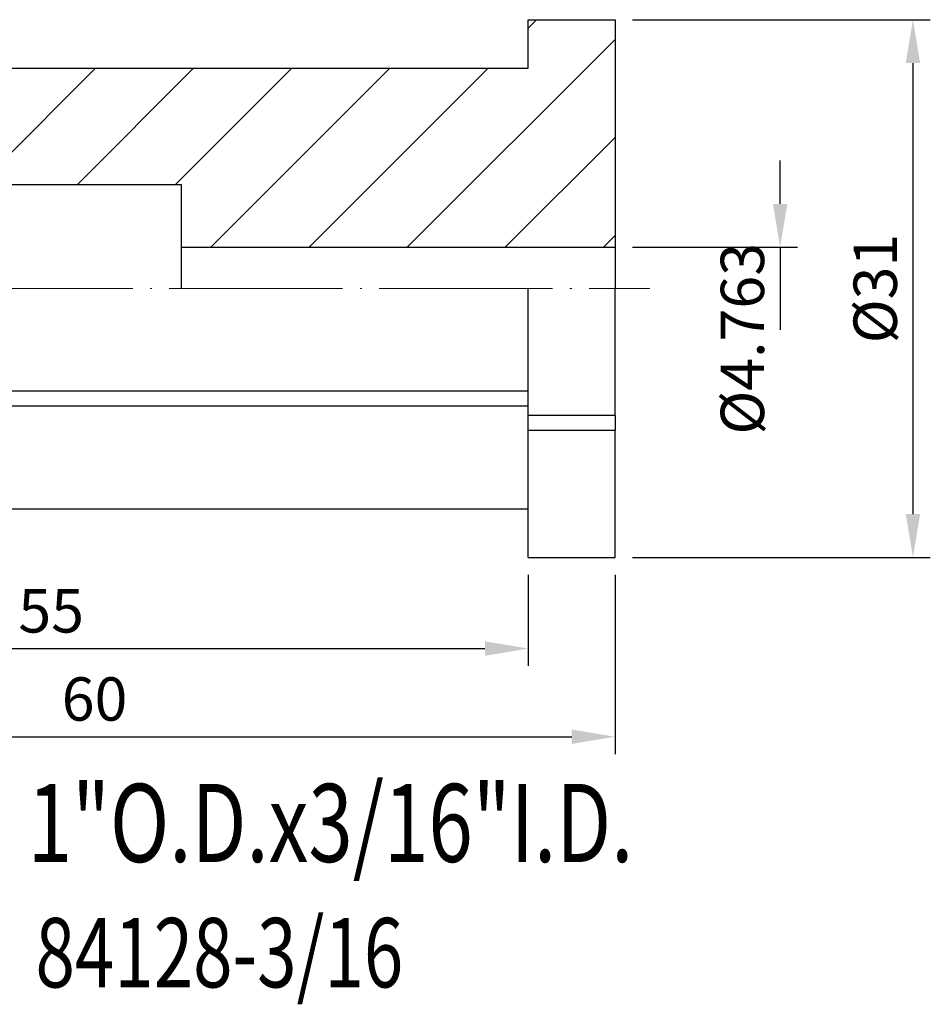
# Model space of a CAD drawing. Units: millimetres. Extents: x 100.5 to 187.6, y 60 to 116.8.
# Drawn here: x 135.1 to 187.6, y 60 to 116.8 of the extents above; entities that cross this region are included whole.
import ezdxf
from ezdxf.enums import TextEntityAlignment as Align

# ---------------------------------------------------------------- set-up
doc = ezdxf.new("R2010")
doc.units = ezdxf.units.MM
doc.header["$PDSIZE"] = -1
doc.linetypes.add('CENTERJ', pattern=[12, 10, -1, 0, -1])
doc.layers.get('DEFPOINTS').update_dxf_attribs({"lineweight": 18})
for name, color, linetype, lineweight in [('圖層2', 2, 'Continuous', 35), ('圖層4', 4, 'Continuous', 18), ('圖層5', 6, 'CENTERJ', 18)]:
    doc.layers.add(name, color=color, linetype=linetype, lineweight=lineweight)
doc.styles.add('CNS', font='romans.shx', dxfattribs={"width": 0.75, "bigfont": 'chineset.shx'})
doc.dimstyles.new('ISO-25', dxfattribs={"dimtxt": 2.5, "dimasz": 2.5, "dimexe": 1.25, "dimexo": 0.625, "dimtad": 1, "dimtxsty": 'Standard', "dimcen": 2.5, "dimadec": 0, "dimazin": 0, "dimtfac": 1, "dimtmove": 0, "dimatfit": 3, "dimfxl": 1, "dimarcsym": 0})

# ---------------------------------------------------------------- blocks, each defined once
blk = doc.blocks.new('*D9')
at = {"color": 4, "lineweight": -2}
for p, q in [((170.386, 116.757), (187.556, 116.757)), ((186.556, 114.257), (186.556, 88.257)), ((170.386, 85.757), (187.556, 85.757))]:
    blk.add_line(p, q, dxfattribs=at)
at = {"color": 4}
for points in [[(186.972, 114.257), (186.139, 114.257), (186.556, 116.757)], [(186.139, 88.257), (186.972, 88.257), (186.556, 85.757)]]:
    blk.add_solid(points, dxfattribs=at)
at = {"layer": 'DEFPOINTS', "color": 0}
for p in [(169.386, 116.757), (169.386, 85.757), (186.556, 85.757)]:
    blk.add_point(p, dxfattribs=at)
at = {"color": 3, "insert": (184.706, 101.257), "char_height": 2.5, "attachment_point": 5, "rotation": 90, "style": 'CNS'}
blk.add_mtext('%%C31', dxfattribs=at)
blk = doc.blocks.new('*D11')
at = {"color": 4, "lineweight": -2}
for p, q in [((109.386, 87.557), (109.386, 79.501)), ((164.386, 84.757), (164.386, 79.501)), ((111.886, 80.501), (161.886, 80.501))]:
    blk.add_line(p, q, dxfattribs=at)
at = {"color": 4}
for points in [[(111.886, 80.918), (111.886, 80.085), (109.386, 80.501)], [(161.886, 80.085), (161.886, 80.918), (164.386, 80.501)]]:
    blk.add_solid(points, dxfattribs=at)
at = {"layer": 'DEFPOINTS', "color": 0}
for p in [(109.386, 88.557), (164.386, 85.757), (164.386, 80.501)]:
    blk.add_point(p, dxfattribs=at)
at = {"color": 3, "insert": (136.886, 82.351), "char_height": 2.5, "attachment_point": 5, "style": 'CNS'}
blk.add_mtext('55', dxfattribs=at)
blk = doc.blocks.new('*D12')
at = {"color": 4, "lineweight": -2}
for p, q in [((109.386, 87.557), (109.386, 74.418)), ((169.386, 84.757), (169.386, 74.418)), ((111.886, 75.418), (166.886, 75.418))]:
    blk.add_line(p, q, dxfattribs=at)
at = {"color": 4}
for points in [[(111.886, 75.835), (111.886, 75.001), (109.386, 75.418)], [(166.886, 75.001), (166.886, 75.835), (169.386, 75.418)]]:
    blk.add_solid(points, dxfattribs=at)
at = {"layer": 'DEFPOINTS', "color": 0}
for p in [(109.386, 88.557), (169.386, 85.757), (169.386, 75.418)]:
    blk.add_point(p, dxfattribs=at)
at = {"color": 3, "insert": (139.386, 77.268), "char_height": 2.5, "attachment_point": 5, "style": 'CNS'}
blk.add_mtext('60', dxfattribs=at)
blk = doc.blocks.new('*D13')
at = {"color": 4, "lineweight": -2}
for p, q in [((178.9, 106.139), (178.9, 108.639)), ((170.386, 103.639), (179.9, 103.639)), ((178.9, 103.639), (178.9, 98.876))]:
    blk.add_line(p, q, dxfattribs=at)
at = {"color": 4}
blk.add_solid([(178.484, 106.139), (179.317, 106.139), (178.9, 103.639)], dxfattribs=at)
at = {"layer": 'DEFPOINTS', "color": 0}
for p in [(169.386, 103.639), (169.386, 98.876), (178.9, 98.876)]:
    blk.add_point(p, dxfattribs=at)
at = {"color": 3, "insert": (177.05, 98.359), "char_height": 2.5, "attachment_point": 5, "rotation": 90, "style": 'CNS'}
blk.add_mtext('%%C4.763', dxfattribs=at)

msp = doc.modelspace()

# ---------------------------------------------------------------- hatches: boundary and pattern name
at = {"layer": '圖層4', "lineweight": -3}
h = msp.add_hatch(dxfattribs=at)
h.set_pattern_fill('_USER', color=256, scale=4, angle=45, style=0, pattern_type=0)
h.set_pattern_definition([(45, (1.5684, -40.884), (-2.82843, 2.82843), [])])
h.paths.add_polyline_path([(109.3863, 113.9575), (109.3863, 109.7575), (122.3863, 109.7575), (122.3863, 107.2575), (144.3863, 107.2575), (144.3863, 103.639), (169.3863, 103.639), (169.3863, 116.7575), (164.3863, 116.7575), (164.3863, 113.9575)], flags=0)

# ---------------------------------------------------------------- linework, layer by layer
at = {"layer": '圖層2', "lineweight": -3}
for p, q in [((164.3863, 113.9575), (164.3863, 116.7575)), ((164.3863, 116.7575), (169.3863, 116.7575)), ((169.3863, 116.7575), (169.3863, 103.639)), ((109.3863, 113.9575), (164.3863, 113.9575)), ((122.3863, 107.2575), (144.3863, 107.2575)), ((144.3863, 107.2575), (144.3863, 103.639)), ((144.3863, 103.639), (169.3863, 103.639)), ((144.3863, 103.639), (144.3863, 101.2575)), ((169.3863, 103.639), (169.3863, 101.2575)), ((164.3863, 93.9445), (164.3863, 101.2575)), ((169.3863, 93.9445), (169.3863, 101.2575)), ((164.3863, 95.3454), (118.3896, 95.3454)), ((164.3863, 94.4794), (118.3896, 94.4794)), ((169.3863, 93.9445), (164.3863, 93.9445)), ((164.3863, 93.0785), (164.3863, 93.9445)), ((169.3863, 93.9445), (169.3863, 93.0785)), ((164.3863, 85.7575), (164.3863, 93.0785)), ((169.3863, 93.0785), (164.3863, 93.0785)), ((169.3863, 85.7575), (169.3863, 93.0785)), ((109.3863, 88.5575), (164.3863, 88.5575)), ((164.3863, 85.7575), (169.3863, 85.7575))]:
    msp.add_line(p, q, dxfattribs=at)
at = {"layer": '圖層5'}
msp.add_line((107.3863, 101.2575), (171.3863, 101.2575), dxfattribs=at)

# ---------------------------------------------------------------- texts
at = {"layer": '圖層2', "lineweight": -3, "style": 'CNS', "width": 0.75}
msp.add_text('1"O.D.x3/16"I.D.', height=4.5, dxfattribs=at).set_placement((135.5373, 70.4463), align=Align.MIDDLE_LEFT)
msp.add_text('84128-3/16', height=4, dxfattribs=at).set_placement((135.9818, 60.967))

# ---------------------------------------------------------------- dimensions: what is measured, and where the dimension line sits
dim = msp.add_linear_dim(base=(186.5555, 85.7575), p1=(169.3863, 116.7575), p2=(169.3863, 85.7575), angle=90, text='%%C<>', dimstyle='ISO-25', override={"dimexe": 1, "dimexo": 1, "dimgap": 0.6, "dimdec": 3, "dimdsep": 46, "dimtxsty": 'CNS', "dimclrd": 4, "dimclre": 4, "dimclrt": 3, "dimadec": 2, "dimazin": 2, "dimtdec": 3, "dimtzin": 0})
dim.commit()
dim.dimension.update_dxf_attribs({"geometry": '*D9', "text_midpoint": (184.7055, 101.2575)})
dim = msp.add_linear_dim(base=(178.9002, 98.876), p1=(169.3863, 103.639), p2=(169.3863, 98.876), angle=90, text='%%C<>', dimstyle='ISO-25', override={"dimexe": 1, "dimexo": 1, "dimgap": 0.6, "dimdec": 3, "dimdsep": 46, "dimtxsty": 'CNS', "dimse2": 1, "dimsd2": 1, "dimclrd": 4, "dimclre": 4, "dimclrt": 3, "dimadec": 2, "dimazin": 2, "dimtdec": 3, "dimtmove": 1, "dimtzin": 0})
dim.commit()
dim.dimension.update_dxf_attribs({"geometry": '*D13', "text_midpoint": (178.9002, 98.3589), "dimtype": 160})
for base, p2, picture, middle in [((164.3863, 80.5012), (164.3863, 85.7575), '*D11', (136.8863, 82.3512)), ((169.3863, 75.4179), (169.3863, 85.7575), '*D12', (139.3863, 77.2679))]:
    dim = msp.add_linear_dim(base=base, p1=(109.3863, 88.5575), p2=p2, dimstyle='ISO-25', override={"dimexe": 1, "dimexo": 1, "dimgap": 0.6, "dimdec": 3, "dimdsep": 46, "dimtxsty": 'CNS', "dimclrd": 4, "dimclre": 4, "dimclrt": 3, "dimadec": 2, "dimazin": 2, "dimtdec": 3, "dimtzin": 0})
    dim.commit()
    dim.dimension.update_dxf_attribs({"geometry": picture, "text_midpoint": middle})

doc.saveas('drawing.dxf')
